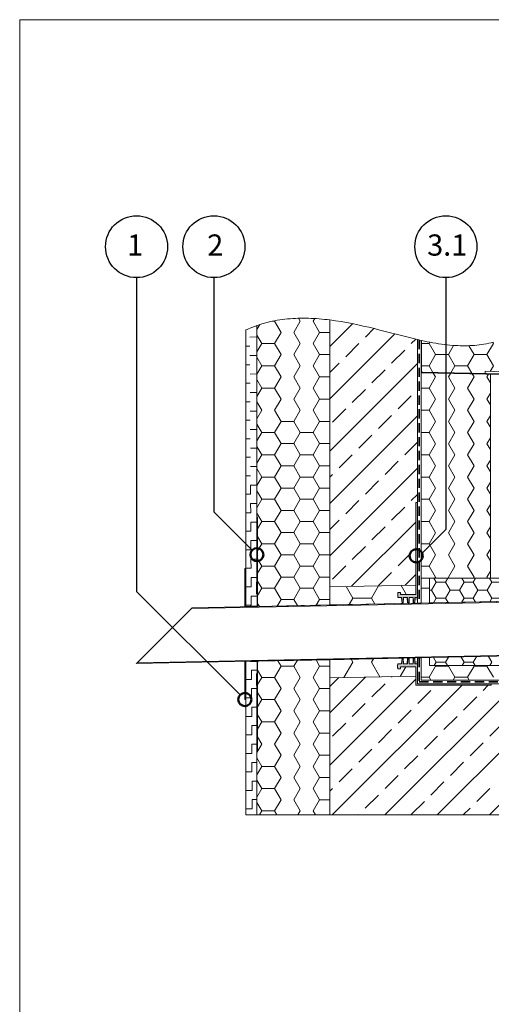
# Model space of a CAD drawing. Units: millimetres. Extents: x 180 to 2017, y 130 to 2833.
# Drawn here: x 180 to 826, y 1482 to 2833 of the extents above; entities that cross this region are included whole.
import ezdxf

# ---------------------------------------------------------------- set-up
doc = ezdxf.new("R2010")
doc.units = ezdxf.units.MM
doc.header["$LTSCALE"] = 10
doc.linetypes.add('HIDDEN', pattern=[1.905, 1.27, -0.635])
doc.styles.add('SLDTEXTSTYLE0', font='TXT', dxfattribs={"width": 0.605})

# ---------------------------------------------------------------- blocks, each defined once
blk = doc.blocks.new('SW_HATCH_0')
at = {"color": 0, "linetype": 'Continuous', "lineweight": 18}
for p, q in [((-495.3, 0), (-498.4, 5.3)), ((-495.3, 0), (-482.6, 0)), ((-482.6, 0), (-479.5, 5.3)), ((-476.2, -11), (-482.6, 0)), ((-457.2, 0), (-460.3, 5.3)), ((-457.2, 0), (-444.5, 0)), ((-444.5, 0), (-441.4, 5.3)), ((-438.1, -11), (-444.5, 0)), ((-419.1, 0), (-422.2, 5.3)), ((-419.1, 0), (-406.4, 0)), ((-406.4, 0), (-403.3, 5.3)), ((-400.1, -11), (-406.4, 0)), ((-381, 0), (-384.1, 5.3)), ((-381, 0), (-368.3, 0)), ((-368.3, 0), (-365.2, 5.3)), ((-361.9, -11), (-368.3, 0)), ((-342.9, 0), (-346, 5.3)), ((-342.9, 0), (-330.2, 0)), ((-330.2, 0), (-327.1, 5.3)), ((-323.9, -11), (-330.2, 0)), ((-304.8, 0), (-307.9, 5.3)), ((-304.8, 0), (-292.1, 0)), ((-292.1, 0), (-289, 5.3)), ((-285.8, -11), (-292.1, 0)), ((-266.7, 0), (-269.8, 5.3)), ((-266.7, 0), (-254, 0)), ((-254, 0), (-250.9, 5.3)), ((-247.7, -11), (-254, 0)), ((-228.6, 0), (-231.7, 5.3)), ((-228.6, 0), (-215.9, 0)), ((-215.9, 0), (-212.8, 5.3)), ((-209.6, -11), (-215.9, 0)), ((-190.5, 0), (-193.6, 5.3)), ((-190.5, 0), (-177.8, 0)), ((-177.8, 0), (-174.7, 5.3)), ((-152.4, 0), (-155.5, 5.3)), ((-152.4, 0), (-139.7, 0)), ((-139.7, 0), (-136.6, 5.3)), ((-120.7, -11), (-114.3, 0)), ((-114.3, 0), (-117.4, 5.3)), ((-114.3, 0), (-101.6, 0)), ((-101.6, 0), (-98.5, 5.3)), ((-82.6, -11), (-76.2, 0)), ((-76.2, 0), (-79.3, 5.3)), ((-76.2, 0), (-63.5, 0)), ((-63.5, 0), (-60.4, 5.3)), ((-44.5, -11), (-38.1, 0)), ((-38.1, 0), (-39.2, 1.8)), ((-38.1, 0), (-25.4, 0)), ((-25.4, 0), (-24.3, 1.8)), ((-6.4, -11), (0, 0)), ((0, 0), (-1.1, 1.8)), ((0, 0), (12.7, 0)), ((12.7, 0), (13.8, 1.8)), ((-504.7, -11), (-501.6, -11)), ((-501.6, -11), (-495.3, 0)), ((-495.3, -22), (-501.6, -11)), ((-482.6, -22), (-476.2, -11)), ((-476.2, -11), (-463.6, -11)), ((-463.6, -11), (-457.2, 0)), ((-457.2, -22), (-463.6, -11)), ((-444.5, -22), (-438.1, -11)), ((-438.1, -11), (-425.4, -11)), ((-425.4, -11), (-419.1, 0)), ((-419.1, -22), (-425.4, -11)), ((-406.4, -22), (-400.1, -11)), ((-400.1, -11), (-387.3, -11)), ((-387.3, -11), (-381, 0)), ((-381, -22), (-387.3, -11)), ((-368.3, -22), (-361.9, -11)), ((-361.9, -11), (-349.2, -11)), ((-349.2, -11), (-342.9, 0)), ((-342.9, -22), (-349.2, -11)), ((-330.2, -22), (-323.9, -11)), ((-323.9, -11), (-311.1, -11)), ((-311.1, -11), (-304.8, 0)), ((-304.8, -22), (-311.1, -11)), ((-292.1, -22), (-285.8, -11)), ((-285.8, -11), (-273.1, -11)), ((-273.1, -11), (-266.7, 0)), ((-266.7, -22), (-273.1, -11)), ((-254, -22), (-247.7, -11)), ((-247.7, -11), (-234.9, -11)), ((-234.9, -11), (-228.6, 0)), ((-228.6, -22), (-234.9, -11)), ((-215.9, -22), (-209.6, -11)), ((-209.6, -11), (-196.8, -11)), ((-196.8, -11), (-190.5, 0)), ((-190.5, -22), (-196.8, -11)), ((-171.4, -11), (-177.8, 0)), ((-177.8, -22), (-171.4, -11)), ((-171.4, -11), (-158.8, -11)), ((-158.8, -11), (-152.4, 0)), ((-152.6, -21.7), (-158.8, -11)), ((-133.4, -11), (-139.7, 0)), ((-139.4, -21.4), (-133.4, -11)), ((-133.4, -11), (-120.7, -11)), ((-114.9, -20.9), (-120.7, -11)), ((-95.3, -11), (-101.6, 0)), ((-100.8, -20.6), (-95.3, -11)), ((-95.3, -11), (-82.6, -11)), ((-77.3, -20.1), (-82.6, -11)), ((-57.2, -11), (-63.5, 0)), ((-62.3, -19.8), (-57.2, -11)), ((-57.2, -11), (-44.5, -11)), ((-39.6, -19.4), (-44.5, -11)), ((-19.1, -11), (-25.4, 0)), ((-23, -17.8), (-19.1, -11)), ((-19.1, -11), (-6.4, -11)), ((-3.9, -15.3), (-6.4, -11)), ((17.2, -7.8), (12.7, 0)), ((30.5, -11), (31.7, -11)), ((31.7, -11), (35.7, -4.2)), ((35.7, -17.8), (31.7, -11)), ((57.1, -11), (53.2, -4.2)), ((55.8, -13.4), (57.1, -11)), ((57.1, -11), (69.8, -11)), ((69.8, -11), (73.6, -4.5)), ((71, -13.1), (69.8, -11)), ((-499.1, -28.6), (-495.3, -22)), ((-495.3, -22), (-482.6, -22)), ((-479, -28.2), (-482.6, -22)), ((-460.6, -27.8), (-457.2, -22)), ((-457.2, -22), (-444.5, -22)), ((-441.3, -27.5), (-444.5, -22)), ((-422, -27.1), (-419.1, -22)), ((-419.1, -22), (-406.4, -22)), ((-403.7, -26.7), (-406.4, -22)), ((-383.5, -26.3), (-381, -22)), ((-381, -22), (-368.3, -22)), ((-366, -25.9), (-368.3, -22)), ((-344.9, -25.5), (-342.9, -22)), ((-342.9, -22), (-330.2, -22)), ((-328.4, -25.2), (-330.2, -22)), ((-306.4, -24.7), (-304.8, -22)), ((-304.8, -22), (-292.1, -22)), ((-290.7, -24.4), (-292.1, -22)), ((-267.8, -24), (-266.7, -22)), ((-266.7, -22), (-254, -22)), ((-253, -23.7), (-254, -22)), ((-229.3, -23.2), (-228.6, -22)), ((-228.6, -22), (-215.9, -22)), ((-215.4, -22.9), (-215.9, -22)), ((-190.7, -22.4), (-190.5, -22)), ((-190.5, -22), (-177.8, -22)), ((-177.7, -22.2), (-177.8, -22))]:
    blk.add_line(p, q, dxfattribs=at)
blk = doc.blocks.new('SW_HATCH_1')
at = {"color": 0, "linetype": 'Continuous', "lineweight": 18}
for p, q in [((-914.4, -110), (-918.1, -103.6)), ((-901.7, -110), (-897.8, -103.2)), ((-876.3, -110), (-880.4, -102.9)), ((-863.6, -110), (-859.2, -102.4)), ((-838.2, -110), (-842.7, -102.1)), ((-917.1, -114.7), (-914.4, -110)), ((-914.4, -110), (-901.7, -110)), ((-899, -114.7), (-901.7, -110)), ((-879, -114.7), (-876.3, -110)), ((-876.3, -110), (-863.6, -110)), ((-860.9, -114.7), (-863.6, -110)), ((-840.9, -114.7), (-838.2, -110))]:
    blk.add_line(p, q, dxfattribs=at)
blk = doc.blocks.new('SW_HATCH_2')
at = {"color": 0, "linetype": 'Continuous', "lineweight": 18}
for p, q in [((0, 0), (11, 0)), ((11, 0), (11.5, 0.8)), ((11.5, -0.8), (11, 0))]:
    blk.add_line(p, q, dxfattribs=at)
blk = doc.blocks.new('SW_HATCH_3')
at = {"color": 0, "linetype": 'Continuous', "lineweight": 18}
for p, q in [((-1040.7, -122.2), (-1031.9, -106.9)), ((-1031.9, -106.9), (-1032.3, -106.1)), ((-1031.9, -106.9), (-1014.2, -106.9)), ((-1014.2, -106.9), (-1013.8, -106.1)), ((-1005.4, -122.2), (-1014.2, -106.9)), ((-987.8, -122.2), (-979, -106.9)), ((-979, -106.9), (-979.4, -106.1)), ((-979, -106.9), (-961.3, -106.9)), ((-961.3, -106.9), (-960.9, -106.1)), ((-952.5, -122.2), (-961.3, -106.9)), ((-1051.7, -122.2), (-1040.7, -122.2)), ((-1038.4, -126.1), (-1040.7, -122.2)), ((-1007.7, -126.1), (-1005.4, -122.2)), ((-1005.4, -122.2), (-987.8, -122.2)), ((-985.5, -126.1), (-987.8, -122.2))]:
    blk.add_line(p, q, dxfattribs=at)
blk = doc.blocks.new('SW_HATCH_4')
at = {"color": 0, "linetype": 'Continuous', "lineweight": 18}
for p, q in [((-38.1, 0), (-35.3, 0)), ((-35.3, 0), (-34.9, 0.6)), ((-26.5, -15.3), (-35.3, 0)), ((-8.8, -15.3), (0, 0)), ((0, 0), (-2.3, 4)), ((17.6, 0), (19.7, 3.6)), ((26.5, -15.3), (17.6, 0)), ((-59.6, -11.6), (-55.6, -4.6)), ((-52.9, -30.6), (-59.6, -19)), ((-35.3, -30.6), (-26.5, -15.3)), ((0, -30.6), (-8.8, -15.3)), ((17.6, -30.6), (26.5, -15.3)), ((26.5, -15.3), (40.4, -15.3)), ((-59.6, -42.1), (-52.9, -30.6)), ((-52.9, -30.6), (-35.3, -30.6)), ((-26.5, -45.8), (-35.3, -30.6)), ((-8.8, -45.8), (0, -30.6)), ((26.5, -45.8), (17.6, -30.6)), ((-52.9, -61.1), (-59.6, -49.5)), ((-35.3, -61.1), (-26.5, -45.8)), ((0, -61.1), (-8.8, -45.8)), ((17.6, -61.1), (26.5, -45.8)), ((26.5, -45.8), (40.4, -45.8)), ((-59.6, -72.7), (-52.9, -61.1)), ((-52.9, -61.1), (-35.3, -61.1)), ((-26.5, -76.4), (-35.3, -61.1)), ((-8.8, -76.4), (0, -61.1)), ((26.5, -76.4), (17.6, -61.1)), ((-52.9, -91.7), (-59.6, -80.1)), ((-35.3, -91.7), (-26.5, -76.4)), ((0, -91.7), (-8.8, -76.4)), ((17.6, -91.7), (26.5, -76.4)), ((26.5, -76.4), (40.4, -76.4)), ((-59.6, -103.2), (-52.9, -91.7)), ((-52.9, -91.7), (-35.3, -91.7)), ((-26.5, -106.9), (-35.3, -91.7)), ((-8.8, -106.9), (0, -91.7)), ((26.5, -106.9), (17.6, -91.7)), ((-35.3, -122.2), (-26.5, -106.9)), ((0, -122.2), (-8.8, -106.9)), ((17.6, -122.2), (26.5, -106.9)), ((26.5, -106.9), (40.4, -106.9)), ((-52.9, -122.2), (-59.6, -110.7)), ((-59.6, -133.8), (-52.9, -122.2)), ((-26.5, -137.5), (-35.3, -122.2)), ((-8.8, -137.5), (0, -122.2)), ((26.5, -137.5), (17.6, -122.2)), ((-52.9, -152.8), (-59.6, -141.2)), ((-35.3, -152.8), (-26.5, -137.5)), ((-26.5, -137.5), (-8.8, -137.5)), ((0, -152.8), (-8.8, -137.5)), ((17.6, -152.8), (26.5, -137.5)), ((26.5, -137.5), (40.4, -137.5)), ((-59.6, -164.3), (-52.9, -152.8)), ((-52.9, -152.8), (-35.3, -152.8)), ((-26.5, -168), (-35.3, -152.8)), ((-8.8, -168), (0, -152.8)), ((0, -152.8), (17.6, -152.8)), ((26.5, -168), (17.6, -152.8)), ((-52.9, -183.3), (-59.6, -171.8)), ((-35.3, -183.3), (-26.5, -168)), ((-26.5, -168), (-8.8, -168)), ((0, -183.3), (-8.8, -168)), ((17.6, -183.3), (26.5, -168)), ((26.5, -168), (40.4, -168)), ((-59.6, -194.9), (-52.9, -183.3)), ((-52.9, -183.3), (-35.3, -183.3)), ((-26.5, -198.6), (-35.3, -183.3)), ((-8.8, -198.6), (0, -183.3)), ((0, -183.3), (17.6, -183.3)), ((26.5, -198.6), (17.6, -183.3)), ((-52.9, -213.9), (-59.6, -202.3)), ((-35.3, -213.9), (-26.5, -198.6)), ((-26.5, -198.6), (-8.8, -198.6)), ((0, -213.9), (-8.8, -198.6)), ((17.6, -213.9), (26.5, -198.6)), ((26.5, -198.6), (40.4, -198.6)), ((-59.6, -225.4), (-52.9, -213.9)), ((-52.9, -213.9), (-35.3, -213.9)), ((-26.5, -229.1), (-35.3, -213.9)), ((-8.8, -229.1), (0, -213.9)), ((0, -213.9), (17.6, -213.9)), ((26.5, -229.1), (17.6, -213.9)), ((-35.3, -244.4), (-26.5, -229.1)), ((-26.5, -229.1), (-8.8, -229.1)), ((0, -244.4), (-8.8, -229.1)), ((17.6, -244.4), (26.5, -229.1)), ((26.5, -229.1), (40.4, -229.1)), ((-52.9, -244.4), (-59.6, -232.9)), ((-59.6, -256), (-52.9, -244.4)), ((-52.9, -244.4), (-35.3, -244.4)), ((-26.5, -259.7), (-35.3, -244.4)), ((-8.8, -259.7), (0, -244.4)), ((0, -244.4), (17.6, -244.4)), ((26.5, -259.7), (17.6, -244.4)), ((-52.9, -275), (-59.6, -263.4)), ((-35.3, -275), (-26.5, -259.7)), ((-26.5, -259.7), (-8.8, -259.7)), ((0, -275), (-8.8, -259.7)), ((17.6, -275), (26.5, -259.7)), ((26.5, -259.7), (40.4, -259.7)), ((-58.6, -284.8), (-52.9, -275)), ((-52.9, -275), (-35.3, -275)), ((-26.5, -290.2), (-35.3, -275)), ((-8.8, -290.2), (0, -275)), ((0, -275), (17.6, -275)), ((26.5, -290.2), (17.6, -275)), ((-52.9, -305.5), (-58.6, -295.7)), ((-35.3, -305.5), (-26.5, -290.2)), ((-26.5, -290.2), (-8.8, -290.2)), ((0, -305.5), (-8.8, -290.2)), ((17.6, -305.5), (26.5, -290.2)), ((26.5, -290.2), (40.4, -290.2)), ((-58.6, -315.3), (-52.9, -305.5)), ((-52.9, -305.5), (-35.3, -305.5)), ((-26.5, -320.8), (-35.3, -305.5)), ((-8.8, -320.8), (0, -305.5)), ((0, -305.5), (17.6, -305.5)), ((26.5, -320.8), (17.6, -305.5)), ((-35.3, -336.1), (-26.5, -320.8)), ((-26.5, -320.8), (-8.8, -320.8)), ((0, -336.1), (-8.8, -320.8)), ((17.6, -336.1), (26.5, -320.8)), ((26.5, -320.8), (40.4, -320.8)), ((-52.9, -336.1), (-58.6, -326.2)), ((-58.6, -345.9), (-52.9, -336.1)), ((-52.9, -336.1), (-35.3, -336.1)), ((-26.5, -351.3), (-35.3, -336.1)), ((-8.8, -351.3), (0, -336.1)), ((0, -336.1), (17.6, -336.1)), ((26.5, -351.3), (17.6, -336.1)), ((-35.3, -366.6), (-26.5, -351.3)), ((-26.5, -351.3), (-8.8, -351.3)), ((0, -366.6), (-8.8, -351.3)), ((17.6, -366.6), (26.5, -351.3)), ((26.5, -351.3), (40.4, -351.3)), ((-52.9, -366.6), (-58.6, -356.8)), ((-58.6, -376.4), (-52.9, -366.6)), ((-52.9, -366.6), (-35.3, -366.6)), ((-26.5, -381.9), (-35.3, -366.6)), ((-8.8, -381.9), (0, -366.6)), ((0, -366.6), (17.6, -366.6)), ((26.5, -381.9), (17.6, -366.6)), ((-56.2, -391.5), (-58.6, -387.3)), ((-31.7, -391), (-26.5, -381.9)), ((-26.5, -381.9), (-8.8, -381.9)), ((-3.9, -390.4), (-8.8, -381.9)), ((21.8, -389.9), (26.5, -381.9)), ((26.5, -381.9), (40.4, -381.9))]:
    blk.add_line(p, q, dxfattribs=at)
blk = doc.blocks.new('SW_HATCH_5')
at = {"color": 0, "linetype": 'Continuous', "lineweight": 18}
for p, q in [((-85, 5.5), (-84.1, 7)), ((-52.9, 0), (-57.3, 7.6)), ((-52.9, 0), (-35.3, 0)), ((-35.3, 0), (-30.6, 8.1)), ((-26.5, -15.3), (-35.3, 0)), ((0, 0), (-5, 8.6)), ((0, 0), (14, 0)), ((-79.4, -15.3), (-85, -5.5)), ((-61.7, -15.3), (-52.9, 0)), ((-8.8, -15.3), (0, 0)), ((-85, -25.1), (-79.4, -15.3)), ((-79.4, -15.3), (-61.7, -15.3)), ((-52.9, -30.6), (-61.7, -15.3)), ((-35.3, -30.6), (-26.5, -15.3)), ((0, -30.6), (-8.8, -15.3)), ((-79.4, -45.8), (-85, -36)), ((-61.7, -45.8), (-52.9, -30.6)), ((-26.5, -45.8), (-35.3, -30.6)), ((-8.8, -45.8), (0, -30.6)), ((0, -30.6), (14, -30.6)), ((-85, -55.6), (-79.4, -45.8)), ((-79.4, -45.8), (-61.7, -45.8)), ((-52.9, -61.1), (-61.7, -45.8)), ((-35.3, -61.1), (-26.5, -45.8)), ((0, -61.1), (-8.8, -45.8)), ((-79.4, -76.4), (-85, -66.6)), ((-61.7, -76.4), (-52.9, -61.1)), ((-26.5, -76.4), (-35.3, -61.1)), ((-8.8, -76.4), (0, -61.1)), ((0, -61.1), (14, -61.1)), ((-85, -86.2), (-79.4, -76.4)), ((-79.4, -76.4), (-61.7, -76.4)), ((-52.9, -91.7), (-61.7, -76.4)), ((-35.3, -91.7), (-26.5, -76.4)), ((0, -91.7), (-8.8, -76.4)), ((-61.7, -106.9), (-52.9, -91.7)), ((-26.5, -106.9), (-35.3, -91.7)), ((-8.8, -106.9), (0, -91.7)), ((0, -91.7), (14, -91.7)), ((-86, -118.5), (-79.4, -106.9)), ((-79.4, -106.9), (-85, -97.1)), ((-52.9, -122.2), (-61.7, -106.9)), ((-35.3, -122.2), (-26.5, -106.9)), ((0, -122.2), (-8.8, -106.9)), ((-79.4, -137.5), (-86, -125.9)), ((-61.7, -137.5), (-52.9, -122.2)), ((-26.5, -137.5), (-35.3, -122.2)), ((-8.8, -137.5), (0, -122.2)), ((0, -122.2), (14, -122.2)), ((-86, -149), (-79.4, -137.5)), ((-79.4, -137.5), (-61.7, -137.5)), ((-52.9, -152.8), (-61.7, -137.5)), ((-35.3, -152.8), (-26.5, -137.5)), ((0, -152.8), (-8.8, -137.5)), ((-79.4, -168), (-86, -156.5)), ((-61.7, -168), (-52.9, -152.8)), ((-26.5, -168), (-35.3, -152.8)), ((-8.8, -168), (0, -152.8)), ((0, -152.8), (14, -152.8)), ((-86, -179.6), (-79.4, -168)), ((-79.4, -168), (-61.7, -168)), ((-52.9, -183.3), (-61.7, -168)), ((-35.3, -183.3), (-26.5, -168)), ((0, -183.3), (-8.8, -168)), ((-79.4, -198.6), (-86, -187)), ((-61.7, -198.6), (-52.9, -183.3)), ((-26.5, -198.6), (-35.3, -183.3)), ((-8.8, -198.6), (0, -183.3)), ((0, -183.3), (14, -183.3)), ((-82.6, -204.2), (-79.4, -198.6)), ((-79.4, -198.6), (-61.7, -198.6)), ((-58.5, -204.2), (-61.7, -198.6)), ((-29.7, -204.2), (-26.5, -198.6)), ((-5.6, -204.2), (-8.8, -198.6))]:
    blk.add_line(p, q, dxfattribs=at)
blk = doc.blocks.new('SW_HATCH_6')
at = {"color": 0, "linetype": 'Continuous', "lineweight": 18}
for p, q in [((0, 0), (-9.2, 16)), ((25.4, 0), (35.1, 16.9)), ((73.5, 4.7), (66.1, 17.5)), ((0, 0), (25.4, 0)), ((30.2, -8.2), (25.4, 0)), ((-5.2, -8.9), (0, 0))]:
    blk.add_line(p, q, dxfattribs=at)
blk = doc.blocks.new('SW_HATCH_7')
at = {"color": 0, "linetype": 'Continuous', "lineweight": 18}
for p, q in [((0, 0), (-2.4, 4.1)), ((25.4, 0), (28.1, 4.7)), ((37, -20.1), (25.4, 0)), ((-12.2, -21.1), (0, 0)), ((64.9, -19.6), (72.6, -6.3))]:
    blk.add_line(p, q, dxfattribs=at)
blk = doc.blocks.new('SW_HATCH_8')
at = {"color": 0, "linetype": 'Continuous', "lineweight": 18}
for p, q in [((0, 0), (7.9, 0)), ((-7.6, -12.7), (0.1, -12.7)), ((0.1, -12.7), (0, 0)), ((0.1, -25.4), (7.4, -25.4)), ((0.2, -38.1), (0.1, -25.4)), ((-7.6, -38.1), (0.2, -38.1)), ((0.3, -50.8), (7.4, -50.8)), ((0.3, -63.5), (0.3, -50.8)), ((-7.6, -63.5), (0.3, -63.5)), ((0.4, -76.2), (7.4, -76.2)), ((0.5, -88.9), (0.4, -76.2)), ((-7.6, -88.9), (0.5, -88.9)), ((0.5, -101.6), (7.4, -101.6)), ((0.6, -114.3), (0.5, -101.6)), ((-7.6, -114.3), (0.6, -114.3)), ((0.7, -127), (7.4, -127)), ((0.7, -139.7), (0.7, -127)), ((-7.6, -139.7), (0.7, -139.7)), ((0.8, -152.4), (7.4, -152.4)), ((0.9, -165.1), (0.8, -152.4)), ((-7.6, -165.1), (0.9, -165.1)), ((0.9, -177.8), (7.4, -177.8)), ((1, -190.5), (0.9, -177.8)), ((-7.6, -190.5), (1, -190.5))]:
    blk.add_line(p, q, dxfattribs=at)
blk = doc.blocks.new('SW_HATCH_10')
at = {"color": 0, "linetype": 'Continuous', "lineweight": 18}
for p, q in [((0, 0), (9.8, 0.1)), ((-5.2, -12.7), (0.1, -12.7)), ((0.1, -25.4), (9.8, -25.3)), ((-5.2, -38.1), (0.2, -38.1)), ((0.3, -50.8), (9.8, -50.7)), ((-5.2, -63.5), (0.3, -63.5)), ((0.4, -76.2), (9.8, -76.1)), ((-5.2, -88.9), (0.5, -88.9)), ((0.5, -101.6), (9.8, -101.6)), ((-5.2, -114.3), (0.6, -114.3)), ((0.7, -127), (9.8, -127)), ((-5.2, -139.7), (0.7, -139.7)), ((0.8, -152.4), (9.8, -152.4)), ((-5.2, -165.1), (0.9, -165.1)), ((0.9, -177.8), (9.8, -177.8)), ((-5.2, -190.5), (1, -190.5)), ((-5.2, -215.9), (1.1, -215.9)), ((1.1, -203.2), (9.8, -203.2)), ((1.1, -215.9), (1.1, -203.2)), ((1.2, -228.6), (9.8, -228.6)), ((1.3, -241.3), (1.2, -228.6)), ((-5.2, -241.3), (1.3, -241.3)), ((1.3, -254), (9.8, -254)), ((1.4, -266.7), (1.3, -254)), ((-5.2, -266.7), (1.4, -266.7)), ((1.5, -279.4), (9.8, -279.4)), ((1.5, -292.1), (1.5, -279.4)), ((-5.2, -292.1), (1.5, -292.1)), ((1.6, -304.8), (9.8, -304.8)), ((1.7, -317.5), (1.6, -304.8)), ((-5.2, -317.5), (1.7, -317.5)), ((1.7, -330.2), (9.8, -330.2)), ((1.8, -342.9), (1.7, -330.2)), ((-5.2, -342.9), (1.8, -342.9)), ((1.9, -355.6), (10.3, -355.6)), ((1.9, -368.3), (1.9, -355.6)), ((-5.2, -368.3), (1.9, -368.3))]:
    blk.add_line(p, q, dxfattribs=at)
blk = doc.blocks.new('SW_HATCH_11')
at = {"color": 0, "linetype": 'Continuous', "lineweight": 18}
for p, q in [((0, 0), (10.2, 0)), ((10.2, 0), (11.2, 1.8)), ((19, -15.3), (10.2, 0)), ((89.6, -15.3), (98.4, 0)), ((98.4, 0), (97.5, 1.5)), ((98.4, 0), (98.5, 0)), ((36.6, -15.3), (43.9, -2.7)), ((71.9, -15.3), (64.9, -3.1)), ((10.2, -30.6), (19, -15.3)), ((19, -15.3), (36.6, -15.3)), ((45.5, -30.6), (36.6, -15.3)), ((63.1, -30.6), (71.9, -15.3)), ((71.9, -15.3), (89.6, -15.3)), ((98.4, -30.6), (89.6, -15.3)), ((0, -30.6), (10.2, -30.6)), ((15.5, -39.7), (10.2, -30.6)), ((39.9, -40.2), (45.5, -30.6)), ((45.5, -30.6), (63.1, -30.6)), ((69, -40.8), (63.1, -30.6)), ((93.9, -38.3), (98.4, -30.6)), ((98.4, -30.6), (98.5, -30.6))]:
    blk.add_line(p, q, dxfattribs=at)
blk = doc.blocks.new('SW_HATCH_12')
at = {"color": 0, "linetype": 'Continuous', "lineweight": 18}
for p, q in [((-61.7, -15.3), (-52.9, 0)), ((-52.9, 0), (-56, 5.3)), ((-35.3, 0), (-32.5, 4.8)), ((-26.5, -15.3), (-35.3, 0)), ((-8.8, -15.3), (0, 0)), ((0, 0), (-2.4, 4.2)), ((17.6, 0), (19.8, 3.8)), ((22.3, -8.1), (17.6, 0)), ((-72.7, -15.3), (-61.7, -15.3)), ((-52.9, -30.6), (-61.7, -15.3)), ((-35.3, -30.6), (-26.5, -15.3)), ((0, -30.6), (-8.8, -15.3)), ((17.6, -30.6), (22.3, -22.5)), ((-61.7, -45.8), (-52.9, -30.6)), ((-26.5, -45.8), (-35.3, -30.6)), ((-8.8, -45.8), (0, -30.6)), ((22.3, -38.6), (17.6, -30.6)), ((-72.7, -45.8), (-61.7, -45.8)), ((-52.9, -61.1), (-61.7, -45.8)), ((-35.3, -61.1), (-26.5, -45.8)), ((0, -61.1), (-8.8, -45.8)), ((17.6, -61.1), (22.3, -53.1)), ((-61.7, -76.4), (-52.9, -61.1)), ((-26.5, -76.4), (-35.3, -61.1)), ((-8.8, -76.4), (0, -61.1)), ((22.3, -69.2), (17.6, -61.1)), ((-72.7, -76.4), (-61.7, -76.4)), ((-52.9, -91.7), (-61.7, -76.4)), ((-35.3, -91.7), (-26.5, -76.4)), ((0, -91.7), (-8.8, -76.4)), ((-61.7, -106.9), (-52.9, -91.7)), ((-26.5, -106.9), (-35.3, -91.7)), ((-8.8, -106.9), (0, -91.7)), ((17.6, -91.7), (22.3, -83.6)), ((22.3, -99.7), (17.6, -91.7)), ((-72.7, -106.9), (-61.7, -106.9)), ((-52.9, -122.2), (-61.7, -106.9)), ((-35.3, -122.2), (-26.5, -106.9)), ((0, -122.2), (-8.8, -106.9)), ((17.6, -122.2), (22.3, -114.2)), ((-61.7, -137.5), (-52.9, -122.2)), ((-26.5, -137.5), (-35.3, -122.2)), ((-8.8, -137.5), (0, -122.2)), ((22.3, -130.3), (17.6, -122.2)), ((-72.7, -137.5), (-61.7, -137.5)), ((-52.9, -152.8), (-61.7, -137.5)), ((-35.3, -152.8), (-26.5, -137.5)), ((0, -152.8), (-8.8, -137.5)), ((17.6, -152.8), (22.3, -144.7)), ((-61.7, -168), (-52.9, -152.8)), ((-26.5, -168), (-35.3, -152.8)), ((-8.8, -168), (0, -152.8)), ((22.3, -160.8), (17.6, -152.8)), ((-72.7, -168), (-61.7, -168)), ((-52.9, -183.3), (-61.7, -168)), ((-35.3, -183.3), (-26.5, -168)), ((0, -183.3), (-8.8, -168)), ((17.6, -183.3), (22.3, -175.3)), ((-61.7, -198.6), (-52.9, -183.3)), ((-26.5, -198.6), (-35.3, -183.3)), ((-8.8, -198.6), (0, -183.3)), ((22.3, -191.4), (17.6, -183.3)), ((-72.7, -198.6), (-61.7, -198.6)), ((-52.9, -213.9), (-61.7, -198.6)), ((-35.3, -213.9), (-26.5, -198.6)), ((0, -213.9), (-8.8, -198.6)), ((-61.7, -229.1), (-52.9, -213.9)), ((-26.5, -229.1), (-35.3, -213.9)), ((-8.8, -229.1), (0, -213.9)), ((17.6, -213.9), (22.3, -205.8)), ((22.3, -221.9), (17.6, -213.9)), ((-72.7, -229.1), (-61.7, -229.1)), ((-52.9, -244.4), (-61.7, -229.1)), ((-35.3, -244.4), (-26.5, -229.1)), ((0, -244.4), (-8.8, -229.1)), ((17.6, -244.4), (22.3, -236.4)), ((-61.7, -259.7), (-52.9, -244.4)), ((-26.5, -259.7), (-35.3, -244.4)), ((-8.8, -259.7), (0, -244.4)), ((22.3, -252.5), (17.6, -244.4)), ((-72.7, -259.7), (-61.7, -259.7)), ((-52.9, -275), (-61.7, -259.7)), ((-35.3, -275), (-26.5, -259.7)), ((0, -275), (-8.8, -259.7)), ((17.6, -275), (22.3, -266.9)), ((-53.7, -276.4), (-52.9, -275)), ((-34.5, -276.4), (-35.3, -275)), ((-0.8, -276.4), (0, -275)), ((18.4, -276.4), (17.6, -275))]:
    blk.add_line(p, q, dxfattribs=at)
blk = doc.blocks.new('SW_HATCH_13')
at = {"color": 0, "linetype": 'Continuous', "lineweight": 18}
for p, q in [((-31.1, 4.8), (-30.8, 5.1)), ((0, 0), (-31.1, -31.1)), ((17.6, -18.3), (29.3, -6.6)), ((57.9, -14), (-31.1, -103)), ((80.5, -27.3), (86.6, -21.2)), ((-9.3, -45.3), (8.6, -27.3)), ((53.5, -54.2), (71.5, -36.3)), ((-31.1, -67), (-18.3, -54.2)), ((88.9, -54.8), (-31.1, -174.8)), ((26.6, -81.2), (44.5, -63.2)), ((-0.4, -108.1), (17.6, -90.2)), ((62.5, -117.1), (80.5, -99.1)), ((-27.3, -135.1), (-9.3, -117.1)), ((88.9, -126.6), (-31.1, -246.6)), ((35.6, -144), (53.5, -126.1)), ((8.6, -171), (26.6, -153)), ((71.5, -180), (88.9, -162.6)), ((-18.3, -197.9), (-0.4, -180)), ((44.5, -206.9), (62.5, -188.9)), ((88.9, -198.5), (-31.1, -318.5)), ((-31.1, -210.7), (-27.3, -206.9)), ((17.6, -233.8), (35.6, -215.9)), ((-9.3, -260.8), (8.6, -242.8)), ((80.5, -242.8), (88.9, -234.4)), ((53.5, -269.8), (71.5, -251.8)), ((-31.1, -282.6), (-18.3, -269.8)), ((86.9, -272.3), (-1.3, -360.5)), ((26.6, -296.7), (44.5, -278.7)), ((-0.4, -323.6), (17.6, -305.7)), ((62.5, -332.6), (80.5, -314.7)), ((-27.3, -350.6), (-9.3, -332.6)), ((35.6, -359.6), (53.5, -341.6)), ((86.9, -344.2), (72, -359))]:
    blk.add_line(p, q, dxfattribs=at)
blk = doc.blocks.new('SW_HATCH_14')
at = {"color": 0, "linetype": 'Continuous', "lineweight": 18}
for p, q in [((0, 0), (-48.9, -48.9)), ((35.8, -0.2), (36.7, 0.7)), ((-48.9, -13), (-36.7, -0.7)), ((69.1, -2.7), (-48.9, -120.7)), ((132.5, -11.2), (-45.5, -189.2)), ((8.8, -27.1), (26.8, -9.1)), ((206.4, -9.2), (26.4, -189.2)), ((278.2, -9.2), (98.2, -189.2)), ((161.5, -18.1), (168.4, -11.2)), ((350, -9.2), (170, -189.2)), ((71.7, -36.1), (89.6, -18.1)), ((-18.1, -54), (-0.2, -36.1)), ((134.5, -45.1), (152.5, -27.1)), ((44.7, -63), (62.7, -45.1)), ((107.6, -72), (125.6, -54)), ((-45.1, -81), (-27.1, -63)), ((170.5, -81), (188.4, -63)), ((17.8, -90), (35.8, -72)), ((80.7, -98.9), (98.6, -81)), ((143.5, -107.9), (161.5, -90)), ((-9.1, -116.9), (8.8, -98.9)), ((53.7, -125.9), (71.7, -107.9)), ((116.6, -134.9), (134.5, -116.9)), ((-36.1, -143.8), (-18.1, -125.9)), ((26.8, -152.8), (44.7, -134.9)), ((89.6, -161.8), (107.6, -143.8)), ((-48.9, -156.6), (-45.1, -152.8)), ((-0.2, -179.8), (17.8, -161.8)), ((152.5, -170.8), (170.5, -152.8)), ((62.7, -188.7), (80.7, -170.8)), ((-9.6, -189.2), (-9.1, -188.7)), ((134.1, -189.2), (143.5, -179.8))]:
    blk.add_line(p, q, dxfattribs=at)

msp = doc.modelspace()

# ---------------------------------------------------------------- hatches: boundary and pattern name
h = msp.add_hatch(color=256)
edge = h.paths.add_edge_path(flags=0)
edge.add_arc((698.5, 2040.3), 0.3, 180, 270)
edge.add_line((698.5, 2040), (703.2, 2040))
edge.add_arc((703.2, 2039.7), 0.3, 7.125, 90, ccw=False)
edge.add_line((703.5, 2039.7), (704.5, 2031.8))
edge.add_line((704.5, 2031.8), (705.7, 2031.8))
edge.add_line((705.7, 2031.8), (705.7, 2039.7))
edge.add_arc((706, 2039.7), 0.3, 90, 180, ccw=False)
edge.add_line((706, 2040), (711.2, 2040))
edge.add_arc((711.2, 2039.7), 0.3, 7.125, 90, ccw=False)
edge.add_line((711.5, 2039.7), (712.5, 2031.9))
edge.add_line((712.5, 2031.9), (713.7, 2031.9))
edge.add_line((713.7, 2031.9), (713.7, 2039.7))
edge.add_arc((714, 2039.7), 0.3, 90, 180, ccw=False)
edge.add_line((714, 2040), (719.2, 2040))
edge.add_arc((719.2, 2039.7), 0.3, 7.125, 90, ccw=False)
edge.add_line((719.5, 2039.7), (720.4, 2032.1))
edge.add_line((720.4, 2032.1), (721.7, 2032.1))
edge.add_line((721.7, 2032.1), (721.7, 2039.7))
edge.add_arc((722, 2039.7), 0.3, 90, 180, ccw=False)
edge.add_line((722, 2040), (724.9, 2040))
edge.add_arc((724.9, 2040.3), 0.3, 270, 360)
edge.add_line((725.2, 2040.3), (725.2, 2170.2))
edge.add_arc((724.9, 2170.2), 0.3, 0, 90)
edge.add_line((724.9, 2170.5), (723.5, 2170.5))
edge.add_arc((723.5, 2170.2), 0.3, 90, 180)
edge.add_line((723.2, 2170.2), (723.2, 2044.3))
edge.add_arc((722.9, 2044.3), 0.3, 270, 360, ccw=False)
edge.add_line((722.9, 2044), (702.5, 2044))
edge.add_arc((702.5, 2044.3), 0.3, 180, 270, ccw=False)
edge.add_line((702.2, 2044.3), (702.2, 2046.7))
edge.add_arc((701.9, 2046.7), 0.3, 0, 90)
edge.add_line((701.9, 2047), (698.5, 2047))
edge.add_arc((698.5, 2046.7), 0.3, 90, 180)
edge.add_line((698.2, 2046.7), (698.2, 2040.3))
h = msp.add_hatch(color=256)
edge = h.paths.add_edge_path(flags=0)
edge.add_line((504.7, 2045.3), (505.7, 2045.3))
edge.add_line((505.7, 2045.3), (505.7, 2060))
edge.add_arc((505.9, 2060), 0.25, 90, 180, ccw=False)
edge.add_line((505.9, 2060.3), (506.2, 2060.3))
edge.add_line((506.2, 2060.3), (506.2, 2150.3))
edge.add_line((506.2, 2150.3), (505.2, 2150.3))
edge.add_line((505.2, 2150.3), (505.2, 2061.3))
edge.add_arc((505.7, 2060.4), 1, 120, 180)
edge.add_line((504.7, 2060.4), (504.7, 2045.3))
h = msp.add_hatch(color=256)
edge = h.paths.add_edge_path(flags=0)
edge.add_line((506.2, 2060.3), (505.9, 2060.3))
edge.add_arc((505.9, 2060), 0.25, 90, 180)
edge.add_line((505.7, 2060), (505.7, 2028.3))
edge.add_line((505.7, 2028.3), (495.7, 2028.1))
edge.add_line((495.7, 2028.1), (495.7, 2027.6))
edge.add_line((495.7, 2027.6), (506.2, 2027.8))
edge.add_line((506.2, 2027.8), (506.2, 2060.3))
h = msp.add_hatch(color=256)
edge = h.paths.add_edge_path(flags=0)
edge.add_line((505.7, 1952.8), (505.7, 1952.8))
edge.add_line((505.7, 1952.8), (495.7, 1952.6))
edge.add_line((495.7, 1952.6), (495.7, 1952.1))
edge.add_line((495.7, 1952.1), (505.7, 1952.3))
edge.add_line((505.7, 1952.3), (505.7, 1920.5))
edge.add_arc((505.9, 1920.5), 0.25, 180, 270)
edge.add_line((505.9, 1920.3), (506.2, 1920.3))
edge.add_line((506.2, 1920.3), (506.2, 1952.8))
edge.add_line((506.2, 1952.8), (505.7, 1952.8))
h = msp.add_hatch(color=256)
edge = h.paths.add_edge_path(flags=0)
edge.add_arc((698.5, 1942.3), 0.3, 180, 270)
edge.add_line((698.5, 1942), (701.9, 1942))
edge.add_arc((701.9, 1942.3), 0.3, 270, 360)
edge.add_line((702.2, 1942.3), (702.2, 1944.7))
edge.add_arc((702.5, 1944.7), 0.3, 90, 180, ccw=False)
edge.add_line((702.5, 1945), (722.9, 1945))
edge.add_arc((722.9, 1944.7), 0.3, 0, 90, ccw=False)
edge.add_line((723.2, 1944.7), (723.2, 1919.9))
edge.add_arc((723.5, 1919.9), 0.3, 180, 270)
edge.add_line((723.5, 1919.6), (826, 1919.6))
edge.add_arc((826, 1919.9), 0.3, 270, 360)
edge.add_line((826.3, 1919.9), (826.3, 1921.3))
edge.add_arc((826, 1921.3), 0.3, 0, 90)
edge.add_line((826, 1921.6), (725.2, 1921.6))
edge.add_line((725.2, 1921.6), (725.2, 1948.7))
edge.add_arc((724.9, 1948.7), 0.3, 0, 90)
edge.add_line((724.9, 1949), (722, 1949))
edge.add_arc((722, 1949.3), 0.3, 180, 270, ccw=False)
edge.add_line((721.7, 1949.3), (721.7, 1957.1))
edge.add_line((721.7, 1957.1), (720.5, 1957.1))
edge.add_line((720.5, 1957.1), (719.5, 1949.2))
edge.add_arc((719.2, 1949.3), 0.3, 270, 352.875, ccw=False)
edge.add_line((719.2, 1949), (714, 1949))
edge.add_arc((714, 1949.3), 0.3, 180, 270, ccw=False)
edge.add_line((713.7, 1949.3), (713.7, 1956.9))
edge.add_line((713.7, 1956.9), (712.4, 1956.9))
edge.add_line((712.4, 1956.9), (711.5, 1949.2))
edge.add_arc((711.2, 1949.3), 0.3, 270, 352.875, ccw=False)
edge.add_line((711.2, 1949), (706, 1949))
edge.add_arc((706, 1949.3), 0.3, 180, 270, ccw=False)
edge.add_line((705.7, 1949.3), (705.7, 1956.8))
edge.add_line((705.7, 1956.8), (704.4, 1956.7))
edge.add_line((704.4, 1956.7), (703.5, 1949.2))
edge.add_arc((703.2, 1949.3), 0.3, 270, 352.875, ccw=False)
edge.add_line((703.2, 1949), (698.5, 1949))
edge.add_arc((698.5, 1948.7), 0.3, 90, 180)
edge.add_line((698.2, 1948.7), (698.2, 1947.7))
edge.add_line((698.2, 1947.7), (698.1, 1947.7))
edge.add_line((698.1, 1947.7), (698.1, 1943.6))
edge.add_line((698.1, 1943.6), (698.2, 1943.6))
edge.add_line((698.2, 1943.6), (698.2, 1942.3))
h = msp.add_hatch(color=256)
edge = h.paths.add_edge_path(flags=0)
edge.add_arc((505.7, 1920.1), 1, 180, 240)
edge.add_line((505.2, 1919.3), (505.2, 1830.3))
edge.add_line((505.2, 1830.3), (506.2, 1830.3))
edge.add_line((506.2, 1830.3), (506.2, 1920.3))
edge.add_line((506.2, 1920.3), (505.9, 1920.3))
edge.add_arc((505.9, 1920.5), 0.25, 180, 270, ccw=False)
edge.add_line((505.7, 1920.5), (505.7, 1935.3))
edge.add_line((505.7, 1935.3), (504.7, 1935.3))
edge.add_line((504.7, 1935.3), (504.7, 1920.1))

# ---------------------------------------------------------------- linework, layer by layer
at = {"color": 7, "linetype": 'Continuous', "lineweight": 18}
for p, q in [((180, 2833.2), (2015.8, 2833.2)), ((180, 2833.2), (180, 130)), ((180, 2833.2), (2015.8, 2833.2)), ((605.2, 2029.8), (605.2, 2421)), ((605.2, 2421), (605.2, 2054.8)), ((490.2, 2027.5), (490.2, 2407.3)), ((505.2, 2061.3), (505.2, 2413.3)), ((505.2, 2150.3), (505.2, 2413.3)), ((725.2, 2394.1), (730.2, 2393)), ((725.2, 2394.1), (725.2, 2032.2)), ((725.2, 2170.2), (725.2, 2394.1)), ((730.2, 2393), (730.2, 2349.5)), ((730.2, 2393), (731, 2392.8)), ((730.2, 2032.3), (730.2, 2393)), ((731, 2350.3), (731, 2392.8)), ((730.2, 2348.5), (730.2, 2066.6)), ((825.2, 2346.6), (730.2, 2348.5)), ((731.1, 2348.5), (841.1, 2346.3)), ((817.9, 2347.6), (731.9, 2349.3)), ((841.9, 2347.1), (731.9, 2349.3)), ((817.9, 2350.6), (817.9, 2347.6)), ((844.4, 2350), (817.9, 2350.6)), ((829.4, 2350.3), (817.9, 2350.6)), ((817.9, 2347.6), (842.9, 2347.1)), ((825.2, 2066.6), (825.2, 2346.6)), ((828.2, 2346.6), (825.2, 2346.6)), ((723.2, 2044.3), (723.2, 2170.2)), ((723.2, 2057.1), (723.2, 2170.2)), ((724.9, 2170.5), (723.5, 2170.5)), ((725.2, 2040.3), (725.2, 2170.2)), ((505.2, 2150.3), (506.2, 2150.3)), ((505.2, 2061.3), (505.2, 2150.3)), ((506.2, 2150.3), (506.2, 2060.3)), ((506.2, 2150.3), (506.2, 2027.8)), ((488.7, 2080), (490.2, 2080)), ((488.7, 2080), (488.7, 2029.5)), ((490.2, 2080), (490.2, 2029.5)), ((504.7, 2045.3), (504.7, 2060.4)), ((505.7, 2028.3), (505.7, 2060)), ((505.7, 2060), (505.7, 2045.3)), ((505.9, 2060.3), (506.2, 2060.3)), ((506.2, 2060.3), (506.2, 2027.8)), ((605.2, 2054.8), (723.2, 2057.1)), ((605.2, 2029.8), (605.2, 2054.8)), ((723.2, 2044.3), (723.2, 2057.1)), ((730.2, 2066.6), (825.2, 2066.6)), ((741.6, 2066.6), (730.2, 2066.6)), ((730.2, 2066.6), (730.2, 2032.3)), ((741.6, 2032.5), (741.6, 2066.6)), ((1194.1, 2066.6), (741.6, 2066.6)), ((1345.6, 2066.6), (825.2, 2066.6)), ((415.3, 2025), (1217.1, 2041)), ((416.3, 2026), (1217, 2042)), ((505.7, 2045.3), (504.7, 2045.3)), ((505.7, 2045.3), (505.7, 2028.3)), ((698.2, 2040.3), (698.2, 2046.7)), ((701.9, 2047), (698.5, 2047)), ((702.2, 2044.3), (702.2, 2046.7)), ((722.9, 2044), (702.5, 2044)), ((1217, 2042), (741.6, 2032.5)), ((488.7, 2029.5), (490.2, 2029.5)), ((488.7, 2029.5), (488.7, 2027.4)), ((490.2, 2027.5), (495.7, 2027.6)), ((495.7, 2028.1), (505.7, 2028.3)), ((495.7, 2028.1), (495.7, 2027.6)), ((495.7, 2028.1), (495.7, 2027.6)), ((495.7, 2027.6), (506.2, 2027.8)), ((506.2, 2027.8), (605.2, 2029.8)), ((605.2, 2029.8), (704.5, 2031.8)), ((703.2, 2040), (698.5, 2040)), ((704.5, 2031.8), (703.5, 2039.7)), ((704.5, 2031.8), (705.7, 2031.8)), ((705.7, 2039.7), (705.7, 2031.8)), ((711.2, 2040), (706, 2040)), ((711.5, 2039.7), (711.5, 2031.9)), ((712.5, 2031.9), (711.5, 2039.7)), ((712.5, 2031.9), (713.7, 2031.9)), ((713.7, 2039.7), (713.7, 2031.9)), ((719.2, 2040), (714, 2040)), ((719.5, 2039.7), (719.5, 2032.1)), ((720.4, 2032.1), (719.5, 2039.7)), ((720.4, 2032.1), (721.7, 2032.1)), ((721.7, 2039.7), (721.7, 2032.1)), ((724.9, 2040), (722, 2040)), ((725.2, 2032.2), (730.2, 2032.3)), ((730.2, 2032.3), (741.6, 2032.5)), ((415.3, 2025), (340.8, 1950.4)), ((415.3, 2025), (416.3, 2026)), ((1218.5, 1967.1), (339.8, 1949.4)), ((1218.6, 1968.1), (340.8, 1950.4)), ((741.6, 1957.5), (1218.5, 1967.1)), ((339.8, 1949.4), (340.8, 1950.4)), ((488.7, 1952.4), (488.7, 1950.5)), ((490.2, 1950.5), (488.7, 1950.5)), ((488.7, 1950.5), (488.7, 1900)), ((495.7, 1952.5), (490.2, 1952.4)), ((490.2, 1741.6), (490.2, 1952.4)), ((490.2, 1950.5), (490.2, 1900)), ((505.7, 1952.8), (495.7, 1952.6)), ((495.7, 1952.6), (495.7, 1952.1)), ((495.7, 1952.5), (495.7, 1952.1)), ((505.7, 1952.3), (495.7, 1952.1)), ((505.7, 1952.8), (506.2, 1952.8)), ((505.7, 1952.8), (505.7, 1952.8)), ((505.7, 1920.5), (505.7, 1952.3)), ((505.7, 1952.3), (505.7, 1936.3)), ((605.2, 1954.7), (506.2, 1952.8)), ((506.2, 1952.8), (506.2, 1920.3)), ((506.2, 1952.8), (506.2, 1830.3)), ((704.4, 1956.7), (605.2, 1954.7)), ((605.2, 1929.7), (605.2, 1954.7)), ((605.2, 1741.6), (605.2, 1954.7)), ((698.1, 1943.6), (698.1, 1947.7)), ((698.2, 1947.7), (698.1, 1947.7)), ((698.2, 1947.7), (698.2, 1948.7)), ((698.5, 1949), (703.2, 1949)), ((703.5, 1949.2), (704.4, 1956.7)), ((705.7, 1956.8), (704.4, 1956.7)), ((705.7, 1956.8), (705.7, 1949.3)), ((706, 1949), (711.2, 1949)), ((711.5, 1949.2), (712.4, 1956.9)), ((711.5, 1956.9), (711.5, 1949.2)), ((713.7, 1956.9), (712.4, 1956.9)), ((713.7, 1956.9), (713.7, 1949.3)), ((714, 1949), (719.2, 1949)), ((719.5, 1949.2), (720.5, 1957.1)), ((719.5, 1957), (719.5, 1949.2)), ((721.7, 1957.1), (720.5, 1957.1)), ((721.7, 1957.1), (721.7, 1949.3)), ((722, 1949), (724.9, 1949)), ((730.2, 1957.3), (725.2, 1957.2)), ((725.2, 1957.2), (725.2, 1921.6)), ((725.2, 1921.6), (725.2, 1948.7)), ((741.6, 1957.5), (730.2, 1957.3)), ((730.2, 1957.3), (730.2, 1926.6)), ((741.6, 1946.6), (741.6, 1957.5)), ((1741.6, 1946.6), (741.6, 1946.6)), ((504.7, 1935.3), (505.7, 1935.3)), ((504.7, 1920.1), (504.7, 1935.3)), ((504.7, 1935.3), (505.2, 1935.3)), ((505.2, 1936.3), (505.7, 1936.3)), ((505.2, 1935.3), (505.2, 1936.3)), ((505.7, 1935.3), (505.7, 1920.5)), ((698.1, 1943.6), (698.2, 1943.6)), ((698.2, 1942.3), (698.2, 1943.6)), ((698.5, 1942), (701.9, 1942)), ((702.2, 1942.3), (702.2, 1944.7)), ((702.5, 1945), (722.9, 1945)), ((723.2, 1919.9), (723.2, 1944.7)), ((723.2, 1932.1), (723.2, 1944.7)), ((506.2, 1920.3), (505.9, 1920.3)), ((506.2, 1920.3), (506.2, 1830.3)), ((723.2, 1932.1), (605.2, 1929.7)), ((605.2, 1929.7), (605.2, 1741.6)), ((723.2, 1919.9), (723.2, 1932.1)), ((826, 1919.6), (723.5, 1919.6)), ((826, 1921.6), (725.2, 1921.6)), ((725.2, 1921.6), (1848.5, 1921.6)), ((730.2, 1926.6), (1848.3, 1926.6)), ((1848.5, 1921.6), (826, 1921.6)), ((826.3, 1919.9), (826.3, 1921.3)), ((505.2, 1830.3), (505.2, 1919.3)), ((505.2, 1741.6), (505.2, 1919.3)), ((490.2, 1900), (488.7, 1900)), ((505.2, 1830.3), (506.2, 1830.3)), ((505.2, 1741.6), (505.2, 1830.3)), ((490.2, 1741.6), (505.2, 1741.6)), ((505.2, 1741.6), (605.2, 1741.6)), ((605.2, 1741.6), (1820.1, 1741.6))]:
    msp.add_line(p, q, dxfattribs=at)
at = {"color": 7, "linetype": 'Continuous', "lineweight": 25}
for p, q in [((340.2, 2479.1), (340.2, 2048.5)), ((446.2, 2479.1), (446.2, 2157.8)), ((764.2, 2479.1), (764.2, 2133.2)), ((498.8, 2105.2), (446.2, 2157.8)), ((731.7, 2100.8), (764.2, 2133.2)), ((482.3, 1906.3), (340.2, 2048.5))]:
    msp.add_line(p, q, dxfattribs=at)
at = {"color": 7, "linetype": 'HIDDEN', "lineweight": 35}
for p, q in [((727.7, 2393.6), (727.7, 2032.2)), ((727.7, 1957.2), (727.7, 1924.1)), ((727.7, 1924.1), (1848.4, 1924.1))]:
    msp.add_line(p, q, dxfattribs=at)
at = {"color": 8, "linetype": 'Continuous', "lineweight": 18}
for p, q in [((706, 2040), (705.7, 2031.8)), ((711.5, 2031.9), (711.2, 2040)), ((714, 2040), (713.7, 2031.9)), ((719.5, 2032.1), (719.2, 2040)), ((722, 2040), (721.7, 2032.1)), ((725.2, 2032.2), (724.9, 2040)), ((705.7, 1956.8), (706, 1949)), ((711.2, 1949), (711.5, 1956.9)), ((713.7, 1956.9), (714, 1949)), ((719.2, 1949), (719.5, 1957)), ((721.7, 1957.1), (722, 1949)), ((724.9, 1949), (725.2, 1957.2))]:
    msp.add_line(p, q, dxfattribs=at)
at = {"color": 7, "linetype": 'Continuous', "lineweight": 25}
for centre in [(340.2, 2521.6), (446.2, 2521.6), (764.2, 2521.6)]:
    msp.add_circle(centre, 42.5, dxfattribs=at)
at = {"color": 7, "linetype": 'Continuous', "lineweight": 50}
for centre in [(505.2, 2098.8), (723.5, 2097.2), (488.7, 1900)]:
    msp.add_circle(centre, 9, dxfattribs=at)
at = {"color": 7, "linetype": 'Continuous', "lineweight": 18}
for centre, radius, start, end in [((731.2, 2349.5), 1, 180, 268.85), ((732, 2350.3), 1, 180, 268.85), ((723.5, 2170.2), 0.3, 90, 180), ((724.9, 2170.2), 0.3, 0, 90), ((505.7, 2060.4), 1, 120, 180), ((505.9, 2060), 0.25, 90, 180), ((698.5, 2046.7), 0.3, 90, 180), ((701.9, 2046.7), 0.3, 0, 90), ((702.5, 2044.3), 0.3, 180, 270), ((722.9, 2044.3), 0.3, 270, 0), ((698.5, 2040.3), 0.3, 180, 270), ((703.2, 2039.7), 0.3, 7.125, 90), ((706, 2039.7), 0.3, 90, 180), ((711.2, 2039.7), 0.3, 7.125, 90), ((714, 2039.7), 0.3, 90, 180), ((719.2, 2039.7), 0.3, 7.125, 90), ((722, 2039.7), 0.3, 90, 180), ((724.9, 2040.3), 0.3, 270, 360), ((698.5, 1948.7), 0.3, 90, 180), ((703.2, 1949.3), 0.3, 270, 352.875), ((706, 1949.3), 0.3, 180, 270), ((711.2, 1949.3), 0.3, 270, 352.875), ((714, 1949.3), 0.3, 180, 270), ((719.2, 1949.3), 0.3, 270, 352.875), ((722, 1949.3), 0.3, 180, 270), ((724.9, 1948.7), 0.3, 0, 90), ((698.5, 1942.3), 0.3, 180, 270), ((701.9, 1942.3), 0.3, 270, 0), ((702.5, 1944.7), 0.3, 90, 180), ((722.9, 1944.7), 0.3, 0, 90), ((505.7, 1920.1), 1, 180, 240), ((505.9, 1920.5), 0.25, 180, 270), ((723.5, 1919.9), 0.3, 180, 270), ((826, 1921.3), 0.3, 0, 90), ((826, 1919.9), 0.3, 270, 0)]:
    msp.add_arc(centre, radius, start, end, dxfattribs=at)
for points, knots in [([(505.2, 2413.3), (509.7, 2414.8), (518.9, 2417.7), (533, 2420.7), (547.2, 2422.6), (561.5, 2423.5), (576, 2423.4), (590.6, 2422.7), (600.3, 2421.6), (605.2, 2421)], [0, 0, 0, 0, 0.14259, 0.284203, 0.425685, 0.567667, 0.710577, 0.854661, 1, 1, 1, 1]), ([(605.2, 2421), (625.5, 2418.4), (666, 2409.9), (705.7, 2398.6), (725.2, 2394.1)], [0.3724875, 0.3724875, 0.3724875, 0.3724875, 0.5047971, 0.6337686, 0.6337686, 0.6337686, 0.6337686]), ([(490.2, 2407.3), (492.6, 2408.4), (497.6, 2410.6), (502.6, 2412.4), (505.2, 2413.3)], [0, 0, 0, 0, 0.502578, 1, 1, 1, 1]), ([(731, 2392.8), (736.1, 2391.7), (746.4, 2389.6), (761.9, 2387.2), (776.6, 2385.8), (790.5, 2385.4), (803.5, 2386), (816.6, 2387.5), (825.1, 2389.5), (829.4, 2390.6)], [0, 0, 0, 0, 0.159433, 0.31698, 0.472792, 0.604165, 0.735223, 0.866797, 1, 1, 1, 1])]:
    msp.add_open_spline(points, degree=3, knots=knots, dxfattribs=at)

# ---------------------------------------------------------------- block references
for name, p in [('SW_HATCH_4', (564.7, 2419.3)), ('SW_HATCH_13', (636.3, 2415.9)), ('SW_HATCH_10', (495.4, 2397.6)), ('SW_HATCH_11', (731, 2388.7)), ('SW_HATCH_12', (802.9, 2342.9)), ('SW_HATCH_6', (636.7, 2039.2)), ('SW_HATCH_3', (1781.8, 2052.7)), ('SW_HATCH_0', (1246.3, 2061.2)), ('SW_HATCH_1', (1665.4, 2061.2)), ('SW_HATCH_2', (730.2, 2052.7)), ('SW_HATCH_5', (591.2, 1945.7)), ('SW_HATCH_7', (636.7, 1951.2)), ('SW_HATCH_8', (497.7, 1940.4)), ('SW_HATCH_14', (654, 1930.7))]:
    msp.add_blockref(name, p, dxfattribs=at)

# ---------------------------------------------------------------- texts
at = {"color": 7, "linetype": 'Continuous', "lineweight": 18, "char_height": 29.1, "attachment_point": 2, "style": 'SLDTEXTSTYLE0'}
for s, insert in [('1', (338.2, 2538.4)), ('2', (448.1, 2538.4)), ('3.1', (766.1, 2538.4))]:
    msp.add_mtext(s, dxfattribs=dict(at, insert=insert))

doc.saveas('drawing.dxf')
